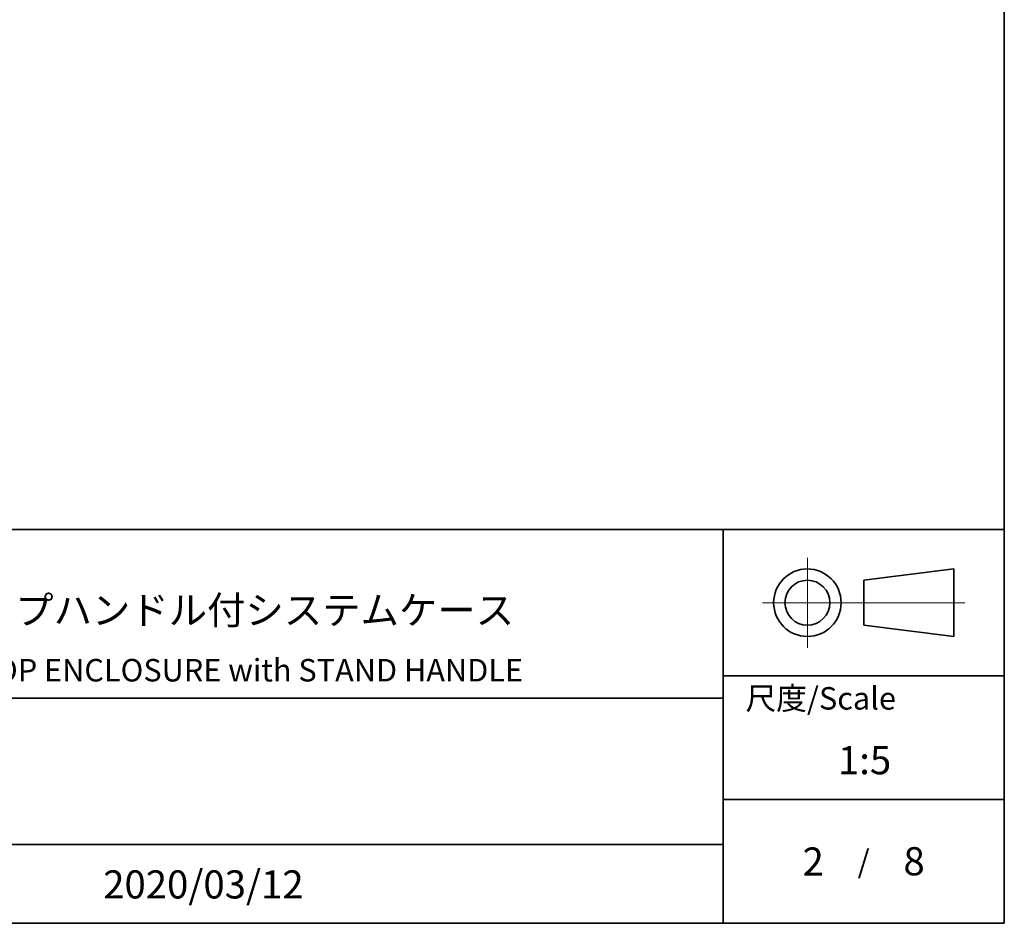
# Model space of a CAD drawing. Units: millimetres. Extents: x 0 to 10040, y -2 to 1686.
# Drawn here: x 3873 to 4311, y 0 to 402 of the extents above; entities that cross this region are included whole.
import ezdxf
from ezdxf.enums import TextEntityAlignment as Align

# ---------------------------------------------------------------- set-up
doc = ezdxf.new("R2010")
doc.units = ezdxf.units.MM
doc.header["$LTSCALE"] = 6
doc.linetypes.add('CHAIN', pattern=[0.3543, 0.2362, -0.0295, 0.0591, -0.0295])
doc.layers.add('Border (ISO)', color=7, linetype='Continuous', lineweight=35)
doc.layers.add('Title (ISO)', color=7, linetype='Continuous', lineweight=35)
doc.styles.add('Note Text (TK)', font='txt')
doc.styles.add('文字スタイル67', font='arial.ttf')

# ---------------------------------------------------------------- blocks, each defined once
blk = doc.blocks.new('図面枠 tk図枠')
at = {"layer": 'Border (ISO)'}
for p in [(405.5, 289), (14.5, 8)]:
    blk.add_line(p, (405.5, 8), dxfattribs=at)
blk = doc.blocks.new('表題欄 tk表題欄')
at = {"layer": 'Title (ISO)'}
for p, q in [((74.709, 244.053), (255.709, 244.053)), ((230.709, 244.053), (230.709, 209.053)), ((255.709, 244.053), (255.709, 209.053)), ((243.209, 239.553), (251.209, 240.553)), ((251.209, 234.553), (251.209, 240.553)), ((243.209, 239.553), (243.209, 235.553)), ((243.209, 235.553), (251.209, 234.553)), ((230.709, 231.053), (255.709, 231.053)), ((74.709, 229.053), (230.709, 229.053)), ((230.709, 220.053), (255.709, 220.053)), ((149.709, 216.053), (230.709, 216.053)), ((255.709, 209.053), (74.709, 209.053))]:
    blk.add_line(p, q, dxfattribs=at)
at = {"layer": 'Title (ISO)', "color": 4, "linetype": 'CHAIN', "lineweight": 18, "ltscale": 8.88956}
blk.add_line((238.209, 241.553), (238.209, 233.553), dxfattribs=at)
at = {"layer": 'Title (ISO)', "color": 4, "linetype": 'CHAIN', "lineweight": 18, "ltscale": 20.001633}
blk.add_line((252.209, 237.553), (234.209, 237.553), dxfattribs=at)
at = {"layer": 'Title (ISO)'}
for radius in [3, 2]:
    blk.add_circle((238.209, 237.553), radius, dxfattribs=at)
at = {"layer": 'Title (ISO)', "color": 1, "insert": (232.709, 229.053), "char_height": 2, "attachment_point": 4, "line_spacing_factor": 1.5, "style": 'Note Text (TK)'}
blk.add_mtext('\\fＭＳ Ｐゴシック|b0|i0;\\H2.0000;尺度/Scale', dxfattribs=at)
at = {"layer": 'Title (ISO)', "color": 7, "insert": (243.209, 214.553), "char_height": 2, "attachment_point": 5, "line_spacing_factor": 1.5, "style": 'Note Text (TK)'}
blk.add_mtext('\\fＭＳ Ｐゴシック|b0|i0;\\H2.0000;/', dxfattribs=at)
at = {"layer": 'Title (ISO)', "color": 7}
for tag, p, height, style in [('<品名>_001', (157.567, 235.639), 2.5, 'Note Text (TK)'), ('<Title>_001', (157.493, 230.552), 2, '文字スタイル67'), ('<総ページ数>_001', (246.8, 213.303), 2.5, 'Note Text (TK)'), ('<ページ_No.>_001', (237.949, 213.303), 2.5, 'Note Text (TK)'), ('作成日_001', (175.618, 211.281), 2.5, 'Note Text (TK)')]:
    blk.add_attdef(tag, p, '', height=height, dxfattribs=dict(at, style=style))
at = {"layer": 'Title (ISO)', "color": 7, "style": 'Note Text (TK)'}
blk.add_attdef('<尺度>', text='', height=2.5, dxfattribs=at).set_placement((243.209, 223.553), align=Align.MIDDLE_CENTER)

msp = doc.modelspace()

# ---------------------------------------------------------------- block references
at = {"xscale": 5, "yscale": 5, "zscale": 5}
msp.add_blockref('図面枠 tk図枠', (2283.5, -40), dxfattribs=at)
ref = msp.add_blockref('表題欄 tk表題欄', (3032.4559, -1045.2637), dxfattribs=dict(xscale=5, yscale=5, zscale=5))
ref.add_attrib('<品名>_001', 'ステップハンドル付システムケース', (3820.2898, 132.9332), dxfattribs={"layer": 'Title (ISO)', "color": 7, "height": 12.5, "style": 'Note Text (TK)'})
ref.add_attrib('<尺度>_001', '1:5', (4237.0653, 66.25), dxfattribs={"layer": 'Title (ISO)', "color": 7, "height": 12.5, "style": 'Note Text (TK)'})
ref.add_attrib('作成日_001', '2020/03/12', (3910.5455, 11.0369), dxfattribs={"layer": 'Title (ISO)', "color": 7, "height": 12.5, "style": 'Note Text (TK)'})
ref.add_attrib('<Title>_001', 'DESKTOP ENCLOSURE with STAND HANDLE', (3819.9222, 107.4966), dxfattribs={"layer": 'Title (ISO)', "color": 7, "height": 10, "style": '文字スタイル67'})
ref.add_attrib('<ページ_No.>_001', '2', (4221.3487, 21.2244), dxfattribs={"layer": 'Title (ISO)', "color": 7, "height": 12.5, "style": 'Note Text (TK)'})
ref.add_attrib('<総ページ数>_001', '8', (4266.1739, 21.331), dxfattribs={"layer": 'Title (ISO)', "color": 7, "height": 12.5, "style": 'Note Text (TK)'})

doc.saveas('drawing.dxf')
